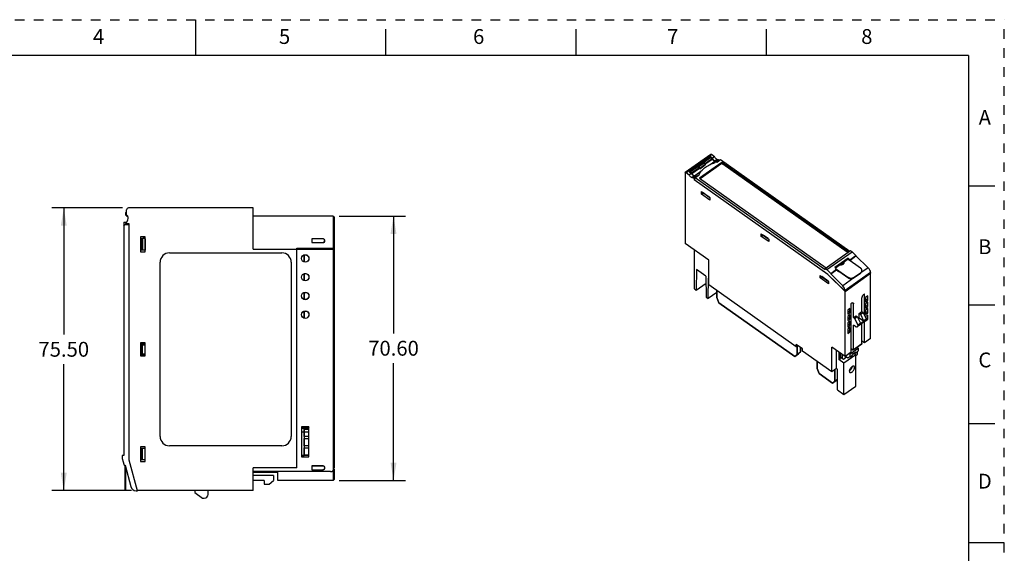
# Model space of a CAD drawing. Units: inches. Extents: x 0 to 17, y 0 to 11.
# Drawn here: x 6.7 to 17, y 5.4 to 11 of the extents above; entities that cross this region are included whole.
import ezdxf

# ---------------------------------------------------------------- set-up
doc = ezdxf.new("R2010")
doc.units = ezdxf.units.IN
doc.header["$LTSCALE"] = 0.935
doc.header["$MEASUREMENT"] = 0
doc.linetypes.add('HIDDEN', pattern=[0.2, 0.1, -0.1])
doc.layers.get('0').update_dxf_attribs({"linetype": 'CONTINUOUS'})
for name, color, linetype in [('02___PRT_ALL_AXES', 7, 'CONTINUOUS'), ('DEFAULT_2', 8, 'HIDDEN'), ('FEATURE', 7, 'CONTINUOUS'), ('GEOMETRY_FEATURES', 7, 'CONTINUOUS')]:
    doc.layers.add(name, color=color, linetype=linetype)
doc.styles.get("Standard").update_dxf_attribs({"font": 'txt', "width": 0.8})
doc.dimstyles.new('DIMSTYLE_1', dxfattribs={"dimtxt": 0.15625, "dimasz": 0.1875, "dimexe": 0.125, "dimexo": 0.0625, "dimgap": 0.078125, "dimtad": 0, "dimtih": 1, "dimtoh": 1, "dimzin": 0, "dimdsep": 46, "dimtxsty": 'STANDARD', "dimblk": '_FILLED', "dimblk1": '_FILLED', "dimblk2": '_FILLED', "dimcen": 0.09, "dimazin": 0, "dimtp": 0.05, "dimtm": 0.05, "dimtfac": 1, "dimtofl": 0, "dimtmove": 0, "dimatfit": 3, "dimldrblk": '_FILLED', "dimfxl": 1, "dimtolj": 1, "dimtzin": 0, "dimarcsym": 0})

# ---------------------------------------------------------------- blocks, each defined once
blk = doc.blocks.new('_FILLED')
at = {"color": 0, "linetype": 'BYBLOCK'}
blk.add_solid([(0, 0), (-1, 0.167), (-1, -0.167)], dxfattribs=at)
blk = doc.blocks.new('*D4')
at = {"color": 2, "linetype": 'CONTINUOUS'}
for p, q in [((7.731, 9.021), (6.989, 9.021)), ((7.114, 9.021), (7.114, 7.691)), ((7.114, 6.049), (7.114, 7.379)), ((7.826, 6.049), (6.989, 6.049))]:
    blk.add_line(p, q, dxfattribs=at)
at = {"color": 2, "linetype": 'CONTINUOUS', "xscale": 0.1875, "yscale": 0.1875, "zscale": 0.1875}
for p, rotation in [((7.114, 9.021), 90), ((7.114, 6.049), 270)]:
    blk.add_blockref('_FILLED', p, dxfattribs=dict(at, rotation=rotation))
at = {"color": 2, "linetype": 'CONTINUOUS', "insert": (7.114, 7.613), "char_height": 0.1562, "width": 0.625, "attachment_point": 2, "line_spacing_factor": 0.9}
blk.add_mtext('75.50', dxfattribs=at)
blk = doc.blocks.new('*D5')
at = {"color": 2, "linetype": 'CONTINUOUS'}
for p, q in [((10.01, 8.936), (10.705, 8.936)), ((10.58, 8.936), (10.58, 7.702)), ((10.58, 6.156), (10.58, 7.39)), ((10.01, 6.156), (10.705, 6.156))]:
    blk.add_line(p, q, dxfattribs=at)
at = {"color": 2, "linetype": 'CONTINUOUS', "xscale": 0.1875, "yscale": 0.1875, "zscale": 0.1875}
for p, rotation in [((10.58, 8.936), 90), ((10.58, 6.156), 270)]:
    blk.add_blockref('_FILLED', p, dxfattribs=dict(at, rotation=rotation))
at = {"color": 2, "linetype": 'CONTINUOUS', "insert": (10.58, 7.624), "char_height": 0.1562, "width": 0.625, "attachment_point": 2, "line_spacing_factor": 0.9}
blk.add_mtext('70.60', dxfattribs=at)

msp = doc.modelspace()

# ---------------------------------------------------------------- linework, layer by layer
at = {"color": 7, "linetype": 'CONTINUOUS'}
for p, q in [((8.5, 11), (8.5, 10.625)), ((10.5, 10.625), (10.5, 10.9)), ((12.5, 10.625), (12.5, 10.9)), ((14.5, 10.625), (14.5, 10.9)), ((16.625, 10.625), (0.375, 10.625)), ((16.625, 10.625), (16.625, 0.375)), ((16.9, 9.25), (16.625, 9.25)), ((15.358, 8.493), (15.217, 8.394)), ((15.376, 8.475), (15.358, 8.493)), ((15.358, 8.493), (15.359, 8.484)), ((15.376, 8.475), (15.441, 8.521)), ((15.376, 8.469), (15.441, 8.516)), ((15.236, 8.376), (15.217, 8.394)), ((15.308, 8.447), (15.224, 8.388)), ((15.359, 8.484), (15.309, 8.448)), ((15.359, 8.484), (15.372, 8.471)), ((15.376, 8.475), (15.376, 8.469)), ((15.376, 8.469), (15.382, 8.464)), ((15.175, 8.333), (15.236, 8.376)), ((15.175, 8.327), (15.236, 8.37)), ((15.236, 8.37), (15.236, 8.376)), ((15.236, 8.37), (15.257, 8.35)), ((15.242, 8.368), (15.239, 8.367)), ((15.262, 8.354), (15.257, 8.35)), ((16.9, 8), (16.625, 8)), ((16.9, 6.75), (16.625, 6.75)), ((17, 5.5), (16.625, 5.5))]:
    msp.add_line(p, q, dxfattribs=at)
at = {"color": 7, "linetype": 'CONTINUOUS', "true_color": 0x00beeb}
for p, q in [((7.957, 8.697), (7.957, 8.706)), ((7.957, 8.706), (7.971, 8.706)), ((7.959, 8.697), (7.959, 8.716)), ((7.971, 8.656), (7.969, 8.656)), ((9.642, 8.527), (9.642, 8.452)), ((9.642, 8.452), (9.642, 8.527)), ((9.642, 8.527), (9.661, 8.527)), ((9.642, 8.33), (9.642, 8.255)), ((9.642, 8.255), (9.642, 8.33)), ((9.642, 8.33), (9.661, 8.33)), ((9.642, 8.133), (9.661, 8.133)), ((9.642, 8.133), (9.642, 8.059)), ((9.642, 8.059), (9.642, 8.133)), ((13.978, 8.152), (13.978, 8.078)), ((13.978, 8.078), (14.001, 8.023)), ((14.001, 8.023), (14.798, 7.459)), ((9.642, 7.936), (9.661, 7.936)), ((9.642, 7.936), (9.642, 7.862)), ((9.642, 7.862), (9.642, 7.936)), ((7.959, 7.59), (7.922, 7.59)), ((7.959, 7.604), (7.959, 7.59)), ((14.821, 7.482), (14.821, 7.567)), ((7.922, 7.478), (7.959, 7.478)), ((7.959, 7.478), (7.959, 7.466)), ((14.798, 7.459), (14.821, 7.482)), ((14.836, 7.486), (14.859, 7.509)), ((14.859, 7.509), (14.859, 7.554)), ((15.294, 7.438), (15.294, 7.482)), ((15.332, 7.445), (15.332, 7.459)), ((15.032, 7.407), (15.032, 7.333)), ((15.032, 7.333), (15.054, 7.279)), ((15.054, 7.279), (15.194, 7.179)), ((15.217, 7.202), (15.217, 7.318)), ((15.194, 7.179), (15.217, 7.202)), ((15.232, 7.206), (15.246, 7.22)), ((9.613, 6.706), (9.691, 6.706)), ((9.613, 6.666), (9.691, 6.666)), ((9.642, 6.717), (9.642, 6.415)), ((9.642, 6.696), (9.691, 6.696)), ((9.642, 6.618), (9.642, 6.696)), ((9.691, 6.618), (9.642, 6.618)), ((9.642, 6.598), (9.691, 6.598)), ((9.642, 6.519), (9.642, 6.598)), ((9.691, 6.419), (9.613, 6.419)), ((9.691, 6.519), (9.642, 6.519)), ((9.642, 6.499), (9.691, 6.499)), ((9.642, 6.421), (9.642, 6.499)), ((9.691, 6.421), (9.642, 6.421)), ((9.642, 6.415), (9.613, 6.415)), ((9.363, 6.243), (9.103, 6.243)), ((9.343, 6.249), (9.343, 6.243))]:
    msp.add_line(p, q, dxfattribs=at)
msp.add_arc((7.913, 8.731), 0.0865, 310.6357, 312.3762, dxfattribs=at)
at = {"layer": '02___PRT_ALL_AXES', "color": 7, "linetype": 'CONTINUOUS'}
for p, q in [((13.978, 8.078), (13.978, 8.152)), ((14.001, 8.023), (13.978, 8.078)), ((14.798, 7.459), (14.001, 8.023)), ((14.821, 7.567), (14.821, 7.482)), ((14.798, 7.459), (14.836, 7.486)), ((14.821, 7.482), (14.798, 7.459)), ((14.821, 7.482), (14.859, 7.509)), ((14.859, 7.509), (14.836, 7.486)), ((14.859, 7.554), (14.859, 7.509)), ((15.294, 7.482), (15.294, 7.438)), ((15.332, 7.459), (15.332, 7.445)), ((15.032, 7.333), (15.032, 7.407)), ((15.054, 7.279), (15.032, 7.333)), ((15.194, 7.179), (15.054, 7.279)), ((15.217, 7.318), (15.217, 7.202)), ((15.194, 7.179), (15.232, 7.206)), ((15.217, 7.202), (15.194, 7.179)), ((15.217, 7.202), (15.246, 7.222)), ((15.246, 7.22), (15.232, 7.206)), ((9.691, 6.706), (9.613, 6.706)), ((9.103, 6.243), (9.363, 6.243))]:
    msp.add_line(p, q, dxfattribs=at)
msp.add_arc((7.913, 8.731), 0.0465, 313.8511, 340.9773, dxfattribs=at)
at = {"layer": 'DEFAULT_2', "color": 8, "linetype": 'HIDDEN'}
for p in [(0, 11), (17, 0)]:
    msp.add_line(p, (17, 11), dxfattribs=at)
at = {"layer": 'FEATURE', "color": 7, "linetype": 'CONTINUOUS'}
for p, q in [((13.914, 9.583), (13.646, 9.394)), ((13.656, 9.392), (13.923, 9.581)), ((13.689, 9.4), (13.912, 9.558)), ((13.838, 9.498), (13.913, 9.551)), ((13.85, 9.486), (13.928, 9.541)), ((13.853, 9.48), (13.931, 9.535)), ((13.912, 9.558), (13.912, 9.551)), ((13.932, 9.543), (13.912, 9.558)), ((13.913, 9.551), (13.928, 9.541)), ((13.954, 9.559), (13.923, 9.581)), ((13.928, 9.541), (13.931, 9.535)), ((13.954, 9.559), (13.932, 9.543)), ((13.983, 9.531), (13.96, 9.515)), ((13.997, 9.528), (13.975, 9.513)), ((13.976, 9.501), (14.013, 9.528)), ((13.981, 9.503), (14.018, 9.529)), ((13.997, 9.528), (13.983, 9.531)), ((14.005, 9.523), (13.997, 9.528)), ((14.018, 9.529), (14.013, 9.528)), ((14.018, 9.529), (15.378, 8.568)), ((13.697, 9.399), (13.777, 9.456)), ((13.712, 9.389), (13.792, 9.445)), ((13.716, 9.383), (13.796, 9.439)), ((13.743, 9.36), (13.825, 9.418)), ((13.777, 9.462), (13.833, 9.502)), ((13.777, 9.462), (13.777, 9.456)), ((13.79, 9.453), (13.777, 9.462)), ((13.777, 9.456), (13.792, 9.445)), ((13.846, 9.492), (13.79, 9.453)), ((13.79, 9.453), (13.799, 9.437)), ((13.792, 9.445), (13.796, 9.439)), ((14.03, 9.499), (13.795, 9.333)), ((13.855, 9.477), (13.799, 9.437)), ((13.799, 9.433), (13.855, 9.473)), ((13.799, 9.437), (13.799, 9.433)), ((14.03, 9.491), (13.801, 9.329)), ((13.833, 9.502), (13.846, 9.492)), ((13.846, 9.492), (13.855, 9.477)), ((13.855, 9.477), (13.855, 9.473)), ((13.91, 9.478), (13.958, 9.512)), ((13.958, 9.512), (13.986, 9.509)), ((13.975, 9.513), (13.96, 9.515)), ((13.98, 9.51), (13.975, 9.513)), ((14.03, 9.499), (14.03, 9.491)), ((15.362, 8.557), (14.03, 9.499)), ((15.357, 8.553), (14.03, 9.491)), ((13.644, 9.389), (13.644, 8.648)), ((13.656, 9.392), (13.687, 9.37)), ((13.687, 9.37), (13.709, 9.386)), ((13.689, 9.4), (13.709, 9.386)), ((13.697, 9.394), (13.697, 9.399)), ((13.697, 9.399), (13.712, 9.389)), ((13.712, 9.389), (13.716, 9.383)), ((13.715, 9.342), (13.738, 9.358)), ((13.715, 9.342), (13.73, 9.339)), ((13.73, 9.339), (13.752, 9.355)), ((13.73, 9.339), (13.739, 9.333)), ((13.738, 9.358), (13.752, 9.355)), ((13.739, 9.333), (13.746, 9.338)), ((13.739, 9.333), (13.739, 9.316)), ((13.739, 9.316), (13.746, 9.321)), ((15.145, 8.322), (13.739, 9.316)), ((13.743, 9.36), (13.771, 9.357)), ((13.746, 9.339), (13.792, 9.371)), ((13.752, 9.341), (13.746, 9.339)), ((13.746, 9.312), (13.746, 9.339)), ((13.752, 9.341), (13.789, 9.367)), ((13.752, 9.355), (13.76, 9.349)), ((13.752, 9.341), (15.118, 8.375)), ((13.795, 9.333), (15.127, 8.391)), ((13.817, 9.167), (13.817, 9.194)), ((13.817, 9.194), (13.906, 9.131)), ((13.817, 9.167), (13.836, 9.18)), ((13.906, 9.104), (13.817, 9.167)), ((13.834, 9.182), (13.834, 9.182)), ((13.834, 9.182), (13.903, 9.133)), ((13.903, 9.133), (13.903, 9.134)), ((13.904, 9.133), (13.903, 9.133)), ((13.906, 9.131), (13.906, 9.104)), ((9.103, 9.021), (7.794, 9.021)), ((9.103, 8.587), (9.103, 9.021)), ((7.762, 8.973), (7.762, 8.95)), ((7.762, 8.973), (7.774, 8.973)), ((7.762, 8.95), (7.778, 8.934)), ((7.774, 8.946), (7.774, 9.001)), ((7.774, 8.947), (7.78, 8.941)), ((7.778, 8.934), (7.785, 8.934)), ((9.947, 8.936), (9.103, 8.936)), ((9.947, 8.936), (9.947, 6.156)), ((9.947, 8.936), (9.957, 8.926)), ((9.957, 8.926), (9.957, 6.288)), ((7.744, 8.871), (7.744, 6.417)), ((7.744, 8.871), (7.774, 8.871)), ((7.744, 8.831), (7.754, 8.841)), ((7.803, 8.842), (7.754, 8.841)), ((7.783, 8.888), (7.757, 8.841)), ((7.774, 8.869), (7.787, 8.896)), ((7.774, 8.854), (7.774, 8.869)), ((7.803, 8.854), (7.774, 8.854)), ((7.803, 6.368), (7.803, 8.854)), ((7.922, 8.716), (7.922, 8.558)), ((7.971, 8.716), (7.922, 8.716)), ((7.931, 8.698), (7.922, 8.699)), ((7.932, 8.698), (7.932, 8.576)), ((7.969, 8.696), (7.932, 8.698)), ((7.94, 8.698), (7.94, 8.577)), ((7.969, 8.696), (7.969, 8.578)), ((7.971, 8.558), (7.971, 8.716)), ((9.721, 8.696), (9.721, 8.656)), ((9.839, 8.696), (9.721, 8.696)), ((9.721, 8.696), (9.722, 8.695)), ((9.722, 8.695), (9.722, 8.658)), ((9.839, 8.695), (9.722, 8.695)), ((9.839, 8.696), (9.839, 8.695)), ((14.446, 8.722), (14.446, 8.749)), ((14.446, 8.749), (14.524, 8.694)), ((14.446, 8.722), (14.466, 8.735)), ((14.524, 8.667), (14.446, 8.722)), ((14.465, 8.735), (14.465, 8.736)), ((14.519, 8.698), (14.465, 8.735)), ((14.519, 8.698), (14.519, 8.698)), ((14.519, 8.698), (14.519, 8.698)), ((14.524, 8.694), (14.524, 8.667)), ((9.563, 6.288), (9.563, 8.597)), ((9.563, 8.597), (9.947, 8.597)), ((9.721, 8.656), (9.722, 8.658)), ((9.721, 8.656), (9.839, 8.656)), ((9.722, 8.658), (9.839, 8.658)), ((9.839, 8.656), (9.839, 8.658)), ((9.957, 8.595), (9.947, 8.597)), ((13.893, 8.473), (13.644, 8.648)), ((7.931, 8.576), (7.922, 8.576)), ((7.922, 8.558), (7.971, 8.558)), ((7.969, 8.578), (7.932, 8.576)), ((8.225, 8.549), (9.406, 8.549)), ((9.103, 8.587), (9.947, 8.587)), ((9.957, 8.585), (9.947, 8.587)), ((13.742, 8.171), (13.742, 8.58)), ((15.118, 8.384), (15.384, 8.572)), ((15.134, 8.373), (15.4, 8.561)), ((15.384, 8.572), (15.4, 8.561)), ((15.4, 8.561), (15.441, 8.521)), ((15.441, 8.521), (15.441, 8.516)), ((15.441, 8.516), (15.569, 8.392)), ((8.126, 6.619), (8.126, 8.45)), ((9.504, 8.45), (9.504, 6.619)), ((13.893, 8.212), (13.893, 8.473)), ((15.118, 8.384), (15.134, 8.373)), ((15.118, 8.375), (15.118, 8.384)), ((15.309, 8.45), (15.309, 8.445)), ((15.569, 8.392), (15.492, 8.338)), ((13.764, 8.373), (13.762, 8.157)), ((13.864, 8.302), (13.764, 8.373)), ((13.864, 8.302), (13.866, 8.083)), ((13.887, 8.069), (13.889, 8.284)), ((13.893, 8.281), (13.889, 8.284)), ((15.064, 8.312), (15.153, 8.249)), ((15.064, 8.285), (15.064, 8.312)), ((15.064, 8.285), (15.084, 8.298)), ((15.153, 8.222), (15.064, 8.285)), ((15.15, 8.251), (15.081, 8.3)), ((15.081, 8.3), (15.081, 8.3)), ((15.134, 8.373), (15.175, 8.333)), ((15.326, 8.146), (15.145, 8.322)), ((15.326, 8.144), (15.145, 8.322)), ((15.175, 8.333), (15.175, 8.327)), ((15.175, 8.327), (15.302, 8.203)), ((15.419, 8.286), (15.302, 8.203)), ((15.595, 8.343), (15.326, 8.153)), ((15.326, 8.144), (15.595, 8.335)), ((15.593, 7.648), (15.593, 8.333)), ((15.595, 8.343), (15.595, 8.335)), ((13.762, 8.157), (13.865, 8.229)), ((14.813, 7.562), (13.893, 8.212)), ((15.15, 8.251), (15.15, 8.252)), ((15.151, 8.251), (15.15, 8.251)), ((15.153, 8.249), (15.153, 8.222)), ((13.742, 8.171), (13.762, 8.157)), ((13.866, 8.083), (13.887, 8.069)), ((13.978, 8.133), (13.887, 8.069)), ((15.326, 7.459), (15.326, 8.153)), ((15.504, 7.931), (15.504, 8.075)), ((15.529, 8.115), (15.526, 8.113)), ((15.529, 7.895), (15.529, 8.115)), ((15.564, 8.096), (15.542, 8.08)), ((15.542, 8.08), (15.542, 8.035)), ((15.564, 8.051), (15.564, 8.096)), ((15.393, 8.019), (15.39, 8.017)), ((15.39, 7.505), (15.39, 8.017)), ((15.415, 8.012), (15.4, 8.023)), ((15.415, 7.868), (15.415, 8.012)), ((15.564, 8.051), (15.542, 8.067)), ((15.542, 8.035), (15.564, 8.051)), ((15.564, 8.029), (15.542, 8.013)), ((15.542, 8.013), (15.542, 7.968)), ((15.564, 7.984), (15.542, 8)), ((15.542, 7.968), (15.564, 7.984)), ((15.564, 7.984), (15.564, 8.029)), ((15.377, 7.963), (15.355, 7.947)), ((15.355, 7.947), (15.355, 7.903)), ((15.377, 7.919), (15.355, 7.934)), ((15.355, 7.903), (15.377, 7.919)), ((15.377, 7.896), (15.355, 7.881)), ((15.355, 7.881), (15.355, 7.836)), ((15.377, 7.852), (15.355, 7.868)), ((15.377, 7.919), (15.377, 7.963)), ((15.377, 7.852), (15.377, 7.896)), ((15.415, 7.868), (15.443, 7.887)), ((15.415, 7.868), (15.426, 7.86)), ((15.426, 7.86), (15.454, 7.879)), ((15.443, 7.887), (15.454, 7.879)), ((15.454, 7.879), (15.487, 7.811)), ((15.476, 7.911), (15.504, 7.931)), ((15.476, 7.911), (15.487, 7.903)), ((15.476, 7.861), (15.476, 7.911)), ((15.487, 7.903), (15.515, 7.923)), ((15.487, 7.903), (15.521, 7.835)), ((15.504, 7.931), (15.515, 7.923)), ((15.515, 7.923), (15.549, 7.854)), ((15.564, 7.962), (15.542, 7.946)), ((15.542, 7.946), (15.542, 7.902)), ((15.564, 7.917), (15.542, 7.933)), ((15.542, 7.902), (15.564, 7.917)), ((15.564, 7.895), (15.542, 7.879)), ((15.542, 7.879), (15.542, 7.868)), ((15.564, 7.917), (15.564, 7.962)), ((15.564, 7.851), (15.564, 7.895)), ((15.355, 7.836), (15.377, 7.852)), ((15.377, 7.83), (15.355, 7.814)), ((15.355, 7.814), (15.355, 7.769)), ((15.377, 7.785), (15.355, 7.801)), ((15.355, 7.769), (15.377, 7.785)), ((15.377, 7.763), (15.355, 7.747)), ((15.377, 7.785), (15.377, 7.83)), ((15.377, 7.718), (15.377, 7.763)), ((15.437, 7.774), (15.415, 7.79)), ((15.415, 7.533), (15.415, 7.79)), ((15.426, 7.86), (15.46, 7.791)), ((15.545, 7.833), (15.455, 7.77)), ((15.549, 7.843), (15.46, 7.78)), ((15.46, 7.791), (15.487, 7.811)), ((15.46, 7.791), (15.46, 7.78)), ((15.466, 7.854), (15.476, 7.861)), ((15.521, 7.829), (15.476, 7.861)), ((15.487, 7.806), (15.521, 7.829)), ((15.487, 7.811), (15.487, 7.806)), ((15.504, 7.596), (15.504, 7.805)), ((15.521, 7.835), (15.549, 7.854)), ((15.521, 7.835), (15.521, 7.829)), ((15.529, 7.603), (15.529, 7.822)), ((15.564, 7.851), (15.543, 7.865)), ((15.548, 7.839), (15.564, 7.851)), ((15.549, 7.854), (15.549, 7.843)), ((15.355, 7.747), (15.355, 7.702)), ((15.377, 7.718), (15.355, 7.734)), ((15.355, 7.702), (15.377, 7.718)), ((7.922, 7.604), (7.922, 7.466)), ((7.971, 7.604), (7.922, 7.604)), ((7.922, 7.583), (7.931, 7.582)), ((7.932, 7.487), (7.932, 7.582)), ((7.932, 7.582), (7.969, 7.58)), ((7.94, 7.488), (7.94, 7.582)), ((7.969, 7.489), (7.969, 7.58)), ((7.971, 7.466), (7.971, 7.604)), ((14.879, 7.539), (14.813, 7.586)), ((14.813, 7.562), (14.813, 7.586)), ((14.813, 7.562), (14.824, 7.569)), ((14.824, 7.578), (14.824, 7.569)), ((15.326, 7.459), (15.187, 7.558)), ((15.187, 7.297), (15.187, 7.558)), ((15.413, 7.528), (15.502, 7.591)), ((15.415, 7.533), (15.504, 7.596)), ((15.451, 7.556), (15.465, 7.546)), ((15.458, 7.551), (15.458, 7.56)), ((15.529, 7.603), (15.504, 7.62)), ((15.593, 7.648), (15.529, 7.603)), ((7.922, 7.487), (7.931, 7.487)), ((7.922, 7.466), (7.971, 7.466)), ((7.932, 7.487), (7.969, 7.489)), ((14.88, 7.514), (14.879, 7.539)), ((15.187, 7.297), (14.88, 7.514)), ((15.236, 7.332), (15.236, 7.523)), ((15.262, 7.505), (15.262, 7.427)), ((15.277, 7.438), (15.277, 7.494)), ((15.341, 7.452), (15.308, 7.428)), ((15.439, 7.478), (15.314, 7.39)), ((15.39, 7.505), (15.326, 7.459)), ((15.354, 7.443), (15.328, 7.461)), ((15.376, 7.454), (15.354, 7.443)), ((15.368, 7.489), (15.376, 7.483)), ((15.376, 7.483), (15.465, 7.546)), ((15.376, 7.483), (15.376, 7.454)), ((15.376, 7.454), (15.403, 7.473)), ((15.404, 7.53), (15.39, 7.54)), ((15.401, 7.532), (15.39, 7.524)), ((15.439, 7.505), (15.403, 7.48)), ((15.403, 7.478), (15.416, 7.487)), ((15.403, 7.473), (15.403, 7.48)), ((15.439, 7.498), (15.416, 7.487)), ((15.416, 7.487), (15.416, 7.489)), ((15.439, 7.478), (15.422, 7.49)), ((15.434, 7.481), (15.434, 7.496)), ((15.439, 7.498), (15.465, 7.517)), ((15.439, 7.498), (15.439, 7.505)), ((15.439, 7.47), (15.458, 7.483)), ((15.439, 7.148), (15.439, 7.478)), ((15.458, 7.483), (15.458, 7.511)), ((15.465, 7.546), (15.465, 7.517)), ((15.262, 7.427), (15.277, 7.438)), ((15.314, 7.39), (15.262, 7.427)), ((15.308, 7.428), (15.277, 7.45)), ((15.314, 7.059), (15.314, 7.39)), ((15.394, 7.332), (15.394, 7.348)), ((15.236, 7.332), (15.187, 7.297)), ((15.236, 7.332), (15.245, 7.325)), ((15.247, 7.107), (15.245, 7.325)), ((15.394, 7.332), (15.395, 7.332)), ((15.314, 7.059), (15.439, 7.148)), ((15.247, 7.107), (15.314, 7.059)), ((9.691, 6.718), (9.612, 6.718)), ((9.612, 6.718), (9.613, 6.717)), ((9.612, 6.718), (9.612, 6.403)), ((9.691, 6.717), (9.613, 6.717)), ((9.613, 6.717), (9.613, 6.404)), ((9.691, 6.403), (9.691, 6.718)), ((9.691, 6.718), (9.691, 6.717)), ((9.691, 6.403), (9.691, 6.717)), ((9.406, 6.521), (8.225, 6.521)), ((7.729, 6.417), (7.729, 6.388)), ((7.744, 6.417), (7.729, 6.417)), ((7.922, 6.511), (7.922, 6.354)), ((7.971, 6.511), (7.922, 6.511)), ((7.931, 6.493), (7.922, 6.494)), ((7.969, 6.492), (7.932, 6.493)), ((7.932, 6.371), (7.932, 6.493)), ((7.94, 6.372), (7.94, 6.493)), ((7.969, 6.373), (7.969, 6.492)), ((7.971, 6.354), (7.971, 6.511)), ((7.729, 6.388), (7.748, 6.316)), ((7.741, 6.341), (7.741, 6.334)), ((7.748, 6.316), (7.758, 6.316)), ((7.758, 6.316), (7.818, 6.091)), ((7.889, 6.047), (7.803, 6.368)), ((7.931, 6.371), (7.922, 6.371)), ((7.922, 6.354), (7.971, 6.354)), ((7.969, 6.373), (7.932, 6.371)), ((9.612, 6.403), (9.613, 6.404)), ((9.612, 6.403), (9.691, 6.403)), ((9.613, 6.404), (9.691, 6.403)), ((9.691, 6.403), (9.691, 6.403)), ((9.563, 6.288), (9.103, 6.288)), ((9.103, 6.049), (9.103, 6.288)), ((9.918, 6.249), (9.103, 6.249)), ((9.363, 6.156), (9.363, 6.249)), ((9.839, 6.308), (9.721, 6.308)), ((9.721, 6.308), (9.722, 6.307)), ((9.721, 6.308), (9.721, 6.268)), ((9.721, 6.268), (9.722, 6.269)), ((9.721, 6.268), (9.839, 6.268)), ((9.839, 6.307), (9.722, 6.307)), ((9.722, 6.307), (9.722, 6.269)), ((9.722, 6.269), (9.839, 6.269)), ((9.839, 6.308), (9.839, 6.307)), ((9.839, 6.268), (9.839, 6.269)), ((9.955, 6.275), (9.957, 6.275)), ((9.957, 6.275), (9.957, 6.166)), ((9.319, 6.209), (9.103, 6.207)), ((9.221, 6.156), (9.103, 6.156)), ((9.221, 6.156), (9.221, 6.117)), ((9.221, 6.117), (9.272, 6.117)), ((9.272, 6.117), (9.319, 6.156)), ((9.319, 6.209), (9.319, 6.156)), ((9.947, 6.156), (9.363, 6.156)), ((9.947, 6.156), (9.957, 6.166)), ((7.874, 6.047), (7.889, 6.047)), ((9.103, 6.049), (7.889, 6.049)), ((8.492, 6.049), (8.492, 6.029)), ((8.492, 6.029), (8.571, 5.97)), ((8.63, 6.009), (8.63, 6.049)), ((8.571, 5.97), (8.591, 5.97))]:
    msp.add_line(p, q, dxfattribs=at)
for centre in [(9.652, 8.49), (9.652, 8.293), (9.652, 8.096), (9.652, 7.899)]:
    msp.add_circle(centre, 0.0395, dxfattribs=at)
for centre, radius, start, end in [((14.074, 9.12), 0.394, 103.5946, 106.5447), ((13.953, 9.288), 0.182, 151.2412, 154.1683), ((7.794, 9.001), 0.0197, 90, 180), ((7.752, 8.914), 0.0394, 333, 56.633), ((7.752, 8.913), 0.0394, 31.2726, 45), ((9.839, 8.676), 0.0197, 270, 90), ((9.839, 8.676), 0.0186, 270, 90), ((8.225, 8.45), 0.0984, 90, 180), ((9.406, 8.45), 0.0984, 0, 90), ((8.225, 6.619), 0.0984, 180, 270), ((9.406, 6.619), 0.0984, 270, 360), ((7.745, 6.334), 0.00394, 180, 254.3134), ((9.839, 6.288), 0.0198, 270, 90), ((9.839, 6.288), 0.0186, 270, 90), ((9.918, 6.288), 0.0394, 270, 360), ((7.875, 6.106), 0.0591, 195, 269), ((8.591, 6.009), 0.0394, 270, 360)]:
    msp.add_arc(centre, radius, start, end, dxfattribs=at)
for centre, major_axis, ratio, start_param, end_param in [((13.947, 9.539), (-0.0185, 0.0255), 0.487609, 1.395295, 2.704292), ((13.95, 9.543), (-0.018, 0.0258), 0.506158, 1.200813, 2.660484), ((13.812, 9.444), (-0.0179, 0.0259), 0.51229, 1.40694, 1.622295), ((13.727, 9.385), (-0.0183, 0.0256), 0.493817, 1.194994, 2.654665), ((13.732, 9.387), (-0.0179, 0.0259), 0.51229, 1.40694, 2.715937), ((15.561, 8.366), (-0.0277, 0.0383), 0.487609, -2.514243, -1.222699), ((15.292, 8.176), (-0.0268, 0.0389), 0.51229, -2.502598, -1.211054), ((15.376, 7.34), (0.0222, 0.0318), 0.506158, 3.900757, 4.81406)]:
    msp.add_ellipse(centre, major_axis=major_axis, ratio=ratio, start_param=start_param, end_param=end_param, dxfattribs=at)
for centre in [(9.652, 8.49), (9.652, 8.293), (9.652, 8.096), (9.652, 7.899)]:
    msp.add_ellipse(centre, major_axis=(0.0388, 0), ratio=1, dxfattribs=at)
for points, knots in [([(13.923, 9.581), (13.922, 9.582), (13.92, 9.583), (13.918, 9.583), (13.916, 9.584), (13.914, 9.583), (13.914, 9.583)], [0, 0, 0, 0, 0.310721, 0.579605, 0.804276, 1, 1, 1, 1]), ([(13.983, 9.531), (13.98, 9.532), (13.974, 9.534), (13.966, 9.541), (13.959, 9.549), (13.955, 9.556), (13.954, 9.559)], [0, 0, 0, 0, 0.203309, 0.451869, 0.726237, 1, 1, 1, 1]), ([(13.794, 9.376), (13.801, 9.39), (13.821, 9.417), (13.86, 9.451), (13.908, 9.479), (13.943, 9.492), (13.962, 9.498)], [0, 0, 0, 0, 0.225623, 0.467606, 0.726424, 1, 1, 1, 1]), ([(13.644, 9.389), (13.644, 9.39), (13.645, 9.392), (13.646, 9.393), (13.646, 9.394)], [0, 0, 0, 0, 0.547999, 1, 1, 1, 1]), ([(13.646, 9.394), (13.647, 9.394), (13.648, 9.395), (13.651, 9.395), (13.653, 9.394), (13.655, 9.393), (13.656, 9.392)], [0, 0, 0, 0, 0.195724, 0.420395, 0.689279, 1, 1, 1, 1]), ([(13.687, 9.37), (13.688, 9.367), (13.692, 9.36), (13.699, 9.352), (13.707, 9.345), (13.713, 9.343), (13.715, 9.342)], [0, 0, 0, 0, 0.273763, 0.548131, 0.796691, 1, 1, 1, 1]), ([(15.302, 8.425), (15.298, 8.422), (15.286, 8.418), (15.274, 8.418), (15.268, 8.419)], [0, 0, 0, 0, 0.483647, 1, 1, 1, 1]), ([(15.273, 8.423), (15.276, 8.423), (15.285, 8.423), (15.295, 8.425), (15.3, 8.429)], [0, 0, 0, 0, 0.262356, 1, 1, 1, 1]), ([(15.309, 8.45), (15.309, 8.449), (15.309, 8.446), (15.307, 8.44), (15.303, 8.436), (15.3, 8.434)], [0, 0, 0, 0, 0.232398, 0.473231, 1, 1, 1, 1]), ([(15.309, 8.445), (15.309, 8.444), (15.309, 8.441), (15.307, 8.435), (15.303, 8.431), (15.3, 8.429)], [0, 0, 0, 0, 0.232398, 0.473231, 1, 1, 1, 1]), ([(15.312, 8.446), (15.313, 8.444), (15.313, 8.44), (15.311, 8.435), (15.307, 8.43), (15.304, 8.427), (15.302, 8.425)], [0, 0, 0, 0, 0.233189, 0.471604, 0.725468, 1, 1, 1, 1]), ([(15.311, 8.45), (15.311, 8.449), (15.312, 8.448), (15.312, 8.447), (15.312, 8.446)], [0, 0, 0, 0, 0.253107, 1, 1, 1, 1]), ([(15.504, 8.075), (15.504, 8.079), (15.506, 8.086), (15.51, 8.096), (15.517, 8.106), (15.523, 8.111), (15.526, 8.113)], [0, 0, 0, 0, 0.217685, 0.475353, 0.746307, 1, 1, 1, 1]), ([(15.393, 8.019), (15.394, 8.02), (15.398, 8.022), (15.403, 8.024), (15.407, 8.024), (15.41, 8.023), (15.411, 8.022)], [0, 0, 0, 0, 0.312075, 0.579935, 0.804214, 1, 1, 1, 1]), ([(15.411, 8.022), (15.412, 8.021), (15.415, 8.018), (15.415, 8.014), (15.415, 8.012)], [0, 0, 0, 0, 0.450349, 1, 1, 1, 1]), ([(15.437, 7.774), (15.439, 7.773), (15.442, 7.771), (15.447, 7.769), (15.452, 7.769), (15.454, 7.77), (15.455, 7.77)], [0, 0, 0, 0, 0.312237, 0.579862, 0.80421, 1, 1, 1, 1]), ([(15.455, 7.77), (15.457, 7.771), (15.459, 7.775), (15.46, 7.778), (15.46, 7.78)], [0, 0, 0, 0, 0.45029, 1, 1, 1, 1]), ([(15.549, 7.843), (15.549, 7.841), (15.548, 7.838), (15.546, 7.834), (15.545, 7.833)], [0, 0, 0, 0, 0.54971, 1, 1, 1, 1]), ([(15.504, 7.596), (15.504, 7.595), (15.504, 7.594), (15.503, 7.592), (15.502, 7.591)], [0, 0, 0, 0, 0.549302, 1, 1, 1, 1]), ([(15.404, 7.53), (15.405, 7.53), (15.406, 7.529), (15.409, 7.528), (15.411, 7.528), (15.412, 7.528), (15.413, 7.528)], [0, 0, 0, 0, 0.31177, 0.580002, 0.804315, 1, 1, 1, 1]), ([(15.413, 7.528), (15.414, 7.529), (15.415, 7.531), (15.415, 7.532), (15.415, 7.533)], [0, 0, 0, 0, 0.450698, 1, 1, 1, 1]), ([(15.421, 7.356), (15.42, 7.357), (15.418, 7.358), (15.415, 7.358), (15.411, 7.358), (15.405, 7.356), (15.398, 7.352), (15.389, 7.345), (15.382, 7.335), (15.376, 7.325), (15.372, 7.315), (15.371, 7.308), (15.371, 7.304)], [0, 0, 0, 0, 0.038614, 0.080035, 0.126189, 0.178066, 0.299181, 0.439689, 0.590689, 0.741269, 0.88059, 1, 1, 1, 1]), ([(15.394, 7.332), (15.397, 7.336), (15.4, 7.343), (15.403, 7.351), (15.403, 7.355)], [0, 0, 0, 0, 0.529366, 1, 1, 1, 1]), ([(15.426, 7.344), (15.426, 7.346), (15.426, 7.35), (15.423, 7.354), (15.422, 7.356), (15.421, 7.356)], [0, 0, 0, 0, 0.547338, 0.780798, 1, 1, 1, 1]), ([(15.371, 7.304), (15.371, 7.302), (15.371, 7.297), (15.374, 7.293), (15.376, 7.292)], [0, 0, 0, 0, 0.549319, 1, 1, 1, 1]), ([(15.376, 7.292), (15.376, 7.291), (15.378, 7.29), (15.382, 7.29), (15.386, 7.29), (15.391, 7.292), (15.399, 7.296), (15.407, 7.303), (15.415, 7.313), (15.421, 7.323), (15.425, 7.334), (15.426, 7.341), (15.426, 7.344)], [0, 0, 0, 0, 0.038559, 0.079668, 0.125389, 0.176832, 0.297321, 0.437698, 0.589016, 0.740182, 0.880127, 1, 1, 1, 1])]:
    msp.add_open_spline(points, degree=3, knots=knots, dxfattribs=at)
at = {"layer": 'GEOMETRY_FEATURES', "color": 7, "linetype": 'CONTINUOUS'}
for p, q in [((14.019, 9.481), (13.813, 9.335)), ((15.349, 8.556), (14.041, 9.481)), ((13.808, 9.325), (13.808, 9.323)), ((13.809, 9.323), (13.81, 9.322)), ((15.227, 8.385), (15.356, 8.293)), ((15.49, 8.388), (15.357, 8.482)), ((15.236, 8.373), (15.356, 8.288)), ((15.356, 8.288), (15.356, 8.293)), ((15.423, 8.293), (15.49, 8.34)), ((15.423, 8.288), (15.49, 8.335)), ((15.423, 8.288), (15.423, 8.293)), ((15.49, 8.335), (15.49, 8.34)), ((15.503, 8.358), (15.503, 8.364)), ((7.758, 6.055), (7.758, 6.316)), ((7.768, 6.055), (7.768, 6.279)), ((7.768, 6.114), (7.758, 6.114)), ((7.768, 6.055), (7.758, 6.055))]:
    msp.add_line(p, q, dxfattribs=at)
for centre, radius, start, end in [((15.382, 8.329), 0.0443, 234.7556, 237.956), ((15.397, 8.329), 0.0443, 302.044, 305.2444), ((15.466, 8.369), 0.0413, 305.2454, 310.9264), ((15.479, 8.364), 0.024, 347.0432, 359.9535)]:
    msp.add_arc(centre, radius, start, end, dxfattribs=at)
for points, knots in [([(14.041, 9.481), (14.039, 9.482), (14.036, 9.484), (14.03, 9.485), (14.024, 9.484), (14.02, 9.482), (14.019, 9.481)], [0, 0, 0, 0, 0.240729, 0.5, 0.759271, 1, 1, 1, 1]), ([(13.813, 9.335), (13.811, 9.335), (13.809, 9.332), (13.808, 9.329), (13.808, 9.328)], [0, 0, 0, 0, 0.528924, 1, 1, 1, 1]), ([(13.808, 9.328), (13.808, 9.327), (13.808, 9.326), (13.809, 9.324), (13.809, 9.323)], [0, 0, 0, 0, 0.245314, 1, 1, 1, 1]), ([(15.354, 8.55), (15.353, 8.552), (15.352, 8.554), (15.35, 8.555), (15.349, 8.556)], [0, 0, 0, 0, 0.476551, 1, 1, 1, 1]), ([(15.124, 8.393), (15.125, 8.393), (15.126, 8.392), (15.128, 8.392), (15.129, 8.392)], [0, 0, 0, 0, 0.244963, 1, 1, 1, 1]), ([(15.503, 8.364), (15.503, 8.366), (15.503, 8.371), (15.5, 8.377), (15.496, 8.383), (15.492, 8.386), (15.49, 8.388)], [0, 0, 0, 0, 0.231721, 0.47184, 0.727108, 1, 1, 1, 1]), ([(15.356, 8.288), (15.361, 8.284), (15.371, 8.279), (15.389, 8.277), (15.407, 8.279), (15.418, 8.284), (15.423, 8.288)], [0, 0, 0, 0, 0.240758, 0.5, 0.759242, 1, 1, 1, 1]), ([(15.358, 8.292), (15.362, 8.289), (15.373, 8.285), (15.389, 8.283), (15.406, 8.285), (15.416, 8.289), (15.421, 8.292)], [0, 0, 0, 0, 0.242128, 0.5, 0.757872, 1, 1, 1, 1]), ([(15.49, 8.34), (15.493, 8.343), (15.499, 8.348), (15.502, 8.355), (15.503, 8.359)], [0, 0, 0, 0, 0.525544, 1, 1, 1, 1]), ([(15.493, 8.337), (15.496, 8.34), (15.5, 8.345), (15.503, 8.353), (15.503, 8.356), (15.503, 8.358)], [0, 0, 0, 0, 0.521887, 0.764206, 1, 1, 1, 1])]:
    msp.add_open_spline(points, degree=3, knots=knots, dxfattribs=at)

# ---------------------------------------------------------------- texts
at = {"color": 2, "linetype": 'CONTINUOUS', "char_height": 0.156, "width": 0.1248, "attachment_point": 2, "line_spacing_factor": 0.9}
for s, insert in [('4', (7.48, 10.901)), ('5', (9.435, 10.901)), ('6', (11.475, 10.901)), ('7', (13.515, 10.901)), ('8', (15.555, 10.901)), ('A', (16.795, 10.051)), ('B', (16.795, 8.691)), ('C', (16.795, 7.501)), ('D', (16.795, 6.226))]:
    msp.add_mtext(s, dxfattribs=dict(at, insert=insert))

# ---------------------------------------------------------------- dimensions: what is measured, and where the dimension line sits
at = {"color": 2, "linetype": 'CONTINUOUS'}
for base, p1, p2, picture, middle in [((7.114, 6.049), (7.794, 9.021), (7.889, 6.049), '*D4', (7.114, 7.535)), ((10.58, 6.156), (9.947, 8.936), (9.947, 6.156), '*D5', (10.58, 7.546))]:
    dim = msp.add_linear_dim(base=base, p1=p1, p2=p2, angle=270, dimstyle='DIMSTYLE_1', dxfattribs=at)
    dim.commit()
    dim.dimension.update_dxf_attribs({"geometry": picture, "text_midpoint": middle, "dimtype": 160})

doc.saveas('drawing.dxf')
